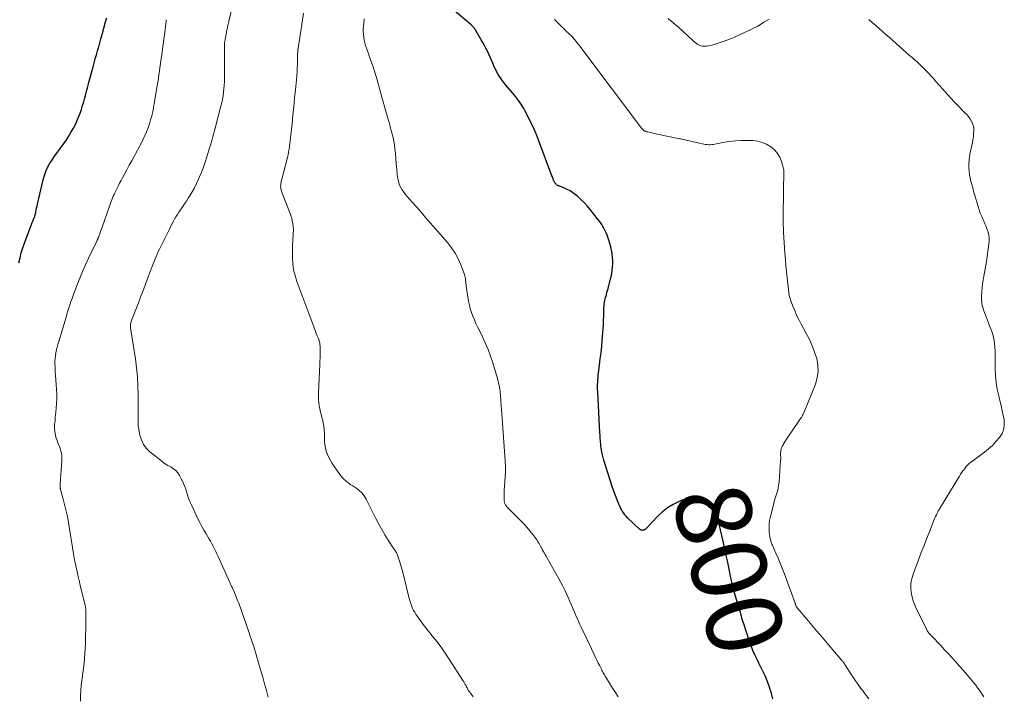
# Model space of a CAD drawing. Units: feet. Extents: x 1905000 to 1910000, y 544999 to 550000.
# Drawn here: x 1905586 to 1905847, y 545327 to 545507 of the extents above; entities that cross this region are included whole.
import ezdxf
from ezdxf.enums import TextEntityAlignment as Align

# ---------------------------------------------------------------- set-up
doc = ezdxf.new("R2010")
doc.units = ezdxf.units.FT
doc.header["$LTSCALE"] = 100
doc.header["$MEASUREMENT"] = 0
for name, color, linetype, lineweight in [('CONTOUR INDEX', 32, 'Continuous', 25), ('CONTOUR INDEX LABEL', 7, 'Continuous', 15), ('CONTOUR INTERMEDIATE', 40, 'Continuous', 15)]:
    doc.layers.add(name, color=color, linetype=linetype, lineweight=lineweight)
doc.styles.add('slant', font='romans.shx', dxfattribs={"oblique": 14.999978})

msp = doc.modelspace()

# ---------------------------------------------------------------- linework, layer by layer
at = {"layer": 'CONTOUR INDEX', "flags": 128}
for points, elevation in [([(1905785.84, 545326.31), (1905785.55, 545327.32), (1905785.25, 545328.34), (1905785.21, 545328.47), (1905784.91, 545329.41), (1905784.58, 545330.35), (1905784.22, 545331.27), (1905783.82, 545332.18), (1905783.41, 545333.08), (1905782.98, 545333.98), (1905782.55, 545334.87), (1905782.1, 545335.76), (1905781.72, 545336.53), (1905781.1, 545337.81), (1905780.53, 545339.11), (1905780.01, 545340.44), (1905779.54, 545341.78), (1905778.08, 545346.17), (1905777.92, 545346.68), (1905777.76, 545347.2), (1905777.61, 545347.71), (1905777.47, 545348.23), (1905777.34, 545348.75), (1905777.2, 545349.27), (1905777.05, 545349.79), (1905776.9, 545350.3), (1905775.66, 545354.42), (1905775.58, 545354.7), (1905775.5, 545354.98), (1905775.42, 545355.26), (1905775.34, 545355.54), (1905775.26, 545355.82), (1905775.19, 545356.1), (1905775.12, 545356.39), (1905775.06, 545356.67), (1905775.01, 545356.89), (1905774.92, 545357.28), (1905774.84, 545357.68), (1905774.75, 545358.07), (1905774.67, 545358.47), (1905774.1, 545361.18), (1905773.73, 545362.93), (1905773.36, 545364.68), (1905772.97, 545366.42), (1905772.58, 545368.17), (1905771.22, 545374.18), (1905771.19, 545374.31), (1905771.16, 545374.43), (1905771.14, 545374.56), (1905771.11, 545374.68), (1905771.08, 545374.78), (1905771.07, 545374.86), (1905771.04, 545374.93), (1905771.02, 545375), (1905770.99, 545375.07), (1905770.95, 545375.14), (1905770.91, 545375.2), (1905770.87, 545375.26), (1905770.82, 545375.32), (1905769.94, 545376.26), (1905769.44, 545376.76), (1905768.9, 545377.22), (1905768.33, 545377.64), (1905767.73, 545378.03), (1905766.62, 545378.68), (1905765.43, 545379.16), (1905764.23, 545379.42), (1905763, 545379.34), (1905761.75, 545379.03), (1905760.97, 545378.71), (1905759.38, 545377.95), (1905757.88, 545377.06), (1905756.51, 545375.99), (1905755.23, 545374.79), (1905752.15, 545371.52), (1905751.96, 545371.36), (1905751.76, 545371.22), (1905751.54, 545371.13), (1905751.3, 545371.07), (1905751.07, 545371.07), (1905750.84, 545371.11), (1905750.63, 545371.21), (1905750.44, 545371.35), (1905747.26, 545374.41), (1905746.88, 545374.8), (1905746.53, 545375.2), (1905746.22, 545375.63), (1905745.92, 545376.08), (1905745.65, 545376.55), (1905745.4, 545377.02), (1905745.16, 545377.5), (1905744.95, 545378), (1905744.57, 545378.88), (1905744.19, 545379.83), (1905743.83, 545380.78), (1905743.49, 545381.74), (1905743.17, 545382.71), (1905740.94, 545389.71), (1905740.74, 545390.41), (1905740.56, 545391.11), (1905740.41, 545391.82), (1905740.29, 545392.54), (1905740.23, 545393), (1905740.16, 545393.49), (1905740.1, 545393.98), (1905740.06, 545394.47), (1905740.02, 545394.96), (1905739.98, 545395.45), (1905739.95, 545395.94), (1905739.92, 545396.44), (1905739.9, 545396.93), (1905739.31, 545407.88), (1905739.29, 545408.51), (1905739.28, 545409.14), (1905739.28, 545409.77), (1905739.3, 545410.4), (1905739.34, 545411.03), (1905739.39, 545411.65), (1905739.45, 545412.28), (1905739.52, 545412.91), (1905739.79, 545414.95), (1905740, 545416.6), (1905740.19, 545418.24), (1905740.36, 545419.9), (1905740.51, 545421.55), (1905740.68, 545423.51), (1905740.77, 545424.62), (1905740.83, 545425.72), (1905740.88, 545426.82), (1905740.9, 545427.93), (1905740.92, 545429.18), (1905740.93, 545429.66), (1905740.95, 545430.14), (1905740.99, 545430.61), (1905741.03, 545431.09), (1905741.1, 545431.56), (1905741.18, 545432.03), (1905741.28, 545432.49), (1905741.4, 545432.95), (1905741.45, 545433.11), (1905741.6, 545433.65), (1905741.75, 545434.19), (1905741.89, 545434.73), (1905742.04, 545435.27), (1905742.64, 545437.55), (1905742.84, 545438.4), (1905743.02, 545439.26), (1905743.15, 545440.12), (1905743.26, 545441), (1905743.31, 545441.87), (1905743.32, 545442.74), (1905743.27, 545443.61), (1905743.18, 545444.48), (1905743.17, 545444.58), (1905743.01, 545445.49), (1905742.81, 545446.4), (1905742.55, 545447.28), (1905742.26, 545448.16), (1905741.78, 545449.46), (1905741.55, 545450.05), (1905741.29, 545450.62), (1905741.01, 545451.18), (1905740.71, 545451.73), (1905740.38, 545452.27), (1905740.04, 545452.8), (1905739.67, 545453.31), (1905739.29, 545453.81), (1905737.33, 545456.29), (1905736.54, 545457.23), (1905735.71, 545458.12), (1905734.84, 545458.97), (1905733.92, 545459.78), (1905733.32, 545460.28), (1905732.65, 545460.78), (1905731.96, 545461.23), (1905731.23, 545461.62), (1905730.48, 545461.95), (1905729.22, 545462.44), (1905729.07, 545462.5), (1905728.93, 545462.56), (1905728.78, 545462.63), (1905728.63, 545462.7), (1905728.49, 545462.78), (1905728.37, 545462.87), (1905728.25, 545462.98), (1905728.15, 545463.1), (1905728.08, 545463.18), (1905727.96, 545463.36), (1905727.85, 545463.54), (1905727.76, 545463.72), (1905727.67, 545463.92), (1905727.61, 545464.09), (1905727.5, 545464.37), (1905727.39, 545464.65), (1905727.28, 545464.94), (1905727.17, 545465.22), (1905723.48, 545474.99), (1905722.93, 545476.38), (1905722.34, 545477.77), (1905721.72, 545479.13), (1905721.06, 545480.48), (1905720.48, 545481.64), (1905720.08, 545482.39), (1905719.66, 545483.14), (1905719.21, 545483.86), (1905718.74, 545484.58), (1905718.24, 545485.27), (1905717.74, 545485.96), (1905717.21, 545486.63), (1905716.66, 545487.29), (1905714.93, 545489.35), (1905714.49, 545489.89), (1905714.07, 545490.44), (1905713.66, 545491), (1905713.26, 545491.57), (1905712.89, 545492.15), (1905712.54, 545492.75), (1905712.22, 545493.37), (1905711.93, 545494), (1905711.43, 545495.17), (1905711.09, 545495.96), (1905710.73, 545496.75), (1905710.38, 545497.54), (1905710.01, 545498.32), (1905709.63, 545499.1), (1905709.24, 545499.87), (1905708.83, 545500.63), (1905708.4, 545501.38), (1905706.97, 545503.81), (1905706.84, 545504.02), (1905706.71, 545504.22), (1905706.57, 545504.42), (1905706.42, 545504.61), (1905706.26, 545504.79), (1905706.1, 545504.97), (1905705.92, 545505.14), (1905705.74, 545505.3), (1905698.99, 545510.97)], 800), ([(1905585.64, 545442.14), (1905585.93, 545443.46), (1905586.26, 545444.77), (1905586.66, 545446.06), (1905587.1, 545447.34), (1905589.06, 545452.57), (1905589.14, 545452.79), (1905589.23, 545453.01), (1905589.33, 545453.22), (1905589.43, 545453.43), (1905589.45, 545453.48), (1905589.54, 545453.66), (1905589.62, 545453.85), (1905589.7, 545454.04), (1905589.78, 545454.24), (1905589.84, 545454.43), (1905589.9, 545454.63), (1905589.95, 545454.83), (1905590, 545455.03), (1905590.12, 545455.64), (1905590.23, 545456.15), (1905590.33, 545456.66), (1905590.45, 545457.17), (1905590.56, 545457.67), (1905592.18, 545464.5), (1905592.49, 545465.56), (1905592.86, 545466.6), (1905593.33, 545467.6), (1905593.87, 545468.57), (1905593.94, 545468.69), (1905594.51, 545469.57), (1905595.09, 545470.43), (1905595.7, 545471.28), (1905596.33, 545472.11), (1905596.96, 545472.94), (1905597.58, 545473.78), (1905598.16, 545474.65), (1905598.72, 545475.53), (1905599.46, 545476.72), (1905600.1, 545477.86), (1905600.71, 545479.01), (1905601.23, 545480.2), (1905601.72, 545481.42), (1905601.89, 545481.89), (1905602.23, 545482.89), (1905602.55, 545483.89), (1905602.84, 545484.91), (1905603.11, 545485.93), (1905603.37, 545486.95), (1905603.63, 545487.97), (1905603.9, 545488.99), (1905604.18, 545490.01), (1905605.33, 545494.21), (1905605.62, 545495.28), (1905605.92, 545496.34), (1905606.21, 545497.41), (1905606.51, 545498.47), (1905606.81, 545499.53), (1905607.11, 545500.6), (1905607.41, 545501.66), (1905607.7, 545502.73), (1905608.66, 545506.13), (1905608.96, 545507.23)], 780)]:
    msp.add_lwpolyline(points, dxfattribs=dict(at, elevation=elevation))
at = {"layer": 'CONTOUR INTERMEDIATE', "flags": 128}
for points, elevation in [([(1905651.82, 545326.73), (1905651.34, 545328.49), (1905650.85, 545330.25), (1905650.36, 545332.01), (1905649.86, 545333.76), (1905649.08, 545336.46), (1905648.81, 545337.38), (1905648.54, 545338.3), (1905648.25, 545339.23), (1905647.97, 545340.15), (1905647.67, 545341.06), (1905647.37, 545341.98), (1905647.06, 545342.89), (1905646.74, 545343.8), (1905643.98, 545351.67), (1905643.71, 545352.39), (1905643.44, 545353.11), (1905643.15, 545353.82), (1905642.84, 545354.52), (1905642.41, 545355.49), (1905642.31, 545355.7), (1905642.21, 545355.92), (1905642.12, 545356.13), (1905642.02, 545356.34), (1905641.92, 545356.55), (1905641.82, 545356.77), (1905641.72, 545356.98), (1905641.63, 545357.19), (1905638.53, 545364.07), (1905638.21, 545364.77), (1905637.88, 545365.46), (1905637.54, 545366.15), (1905637.19, 545366.83), (1905636.83, 545367.51), (1905636.46, 545368.19), (1905636.08, 545368.85), (1905635.69, 545369.52), (1905635.32, 545370.14), (1905634.75, 545371.12), (1905634.2, 545372.11), (1905633.68, 545373.11), (1905633.18, 545374.13), (1905631.42, 545377.83), (1905631.05, 545378.68), (1905630.7, 545379.55), (1905630.41, 545380.43), (1905630.14, 545381.33), (1905629.87, 545382.22), (1905629.55, 545383.09), (1905629.17, 545383.94), (1905628.75, 545384.77), (1905628.29, 545385.6), (1905627.82, 545386.29), (1905627.28, 545386.91), (1905626.65, 545387.43), (1905625.95, 545387.88), (1905625.21, 545388.3), (1905624.49, 545388.74), (1905623.79, 545389.23), (1905623.11, 545389.74), (1905620.39, 545391.94), (1905619.46, 545392.87), (1905618.69, 545393.89), (1905618.15, 545395.05), (1905617.77, 545396.3), (1905617.37, 545398.34), (1905617.33, 545398.65), (1905617.29, 545398.96), (1905617.29, 545399.27), (1905617.29, 545399.58), (1905617.31, 545399.89), (1905617.32, 545400.21), (1905617.32, 545400.52), (1905617.31, 545400.83), (1905617.31, 545401.14), (1905617.29, 545401.61), (1905617.28, 545402.08), (1905617.28, 545402.54), (1905617.28, 545403.01), (1905617.29, 545406.95), (1905617.24, 545409.39), (1905617.11, 545411.82), (1905616.87, 545414.24), (1905616.55, 545416.65), (1905615.29, 545424.82), (1905615.26, 545425.07), (1905615.25, 545425.31), (1905615.26, 545425.56), (1905615.29, 545425.81), (1905615.33, 545426.05), (1905615.39, 545426.29), (1905615.46, 545426.53), (1905615.54, 545426.76), (1905617.38, 545431.51), (1905618.04, 545433.22), (1905618.69, 545434.94), (1905619.34, 545436.67), (1905619.99, 545438.39), (1905620.78, 545440.52), (1905621.03, 545441.18), (1905621.28, 545441.84), (1905621.54, 545442.49), (1905621.8, 545443.14), (1905622.07, 545443.79), (1905622.35, 545444.44), (1905622.64, 545445.08), (1905622.94, 545445.71), (1905625.58, 545451.07), (1905625.91, 545451.73), (1905626.25, 545452.38), (1905626.6, 545453.03), (1905626.96, 545453.67), (1905627.33, 545454.3), (1905627.71, 545454.93), (1905628.11, 545455.55), (1905628.52, 545456.16), (1905628.66, 545456.37), (1905629.14, 545457.09), (1905629.62, 545457.81), (1905630.1, 545458.53), (1905630.57, 545459.26), (1905630.99, 545459.92), (1905631.65, 545460.99), (1905632.26, 545462.08), (1905632.82, 545463.2), (1905633.34, 545464.34), (1905633.52, 545464.74), (1905634.07, 545466.11), (1905634.6, 545467.49), (1905635.08, 545468.88), (1905635.53, 545470.29), (1905636.26, 545472.68), (1905636.46, 545473.33), (1905636.65, 545473.98), (1905636.84, 545474.63), (1905637.03, 545475.28), (1905637.21, 545475.93), (1905637.39, 545476.58), (1905637.57, 545477.24), (1905637.75, 545477.89), (1905639.28, 545483.73), (1905639.5, 545484.64), (1905639.7, 545485.56), (1905639.85, 545486.48), (1905639.99, 545487.41), (1905640.08, 545488.34), (1905640.15, 545489.27), (1905640.19, 545490.21), (1905640.21, 545491.14), (1905640.18, 545499.15), (1905640.18, 545499.29), (1905640.18, 545499.44), (1905640.18, 545499.59), (1905640.18, 545499.73), (1905640.18, 545499.88), (1905640.19, 545500.02), (1905640.19, 545500.17), (1905640.21, 545500.31), (1905640.22, 545500.45), (1905640.24, 545500.59), (1905640.26, 545500.73), (1905640.29, 545500.87), (1905640.85, 545503.88), (1905640.91, 545504.2), (1905640.98, 545504.52), (1905641.04, 545504.84), (1905641.11, 545505.16), (1905641.18, 545505.47), (1905641.25, 545505.79), (1905641.33, 545506.11), (1905641.4, 545506.42), (1905643.28, 545514.07)], 788), ([(1905601.97, 545325.63), (1905601.96, 545327.06), (1905602.05, 545328.48), (1905602.19, 545329.89), (1905602.27, 545330.51), (1905602.44, 545331.81), (1905602.61, 545333.11), (1905602.78, 545334.41), (1905602.93, 545335.72), (1905603.07, 545337.02), (1905603.18, 545338.33), (1905603.25, 545339.64), (1905603.29, 545340.95), (1905603.37, 545346.81), (1905603.38, 545347.19), (1905603.38, 545347.57), (1905603.39, 545347.96), (1905603.4, 545348.34), (1905603.4, 545348.44), (1905603.4, 545348.77), (1905603.4, 545349.11), (1905603.4, 545349.44), (1905603.38, 545349.78), (1905603.36, 545350.11), (1905603.32, 545350.45), (1905603.27, 545350.77), (1905603.2, 545351.1), (1905602.25, 545355.08), (1905601.93, 545356.42), (1905601.62, 545357.76), (1905601.31, 545359.1), (1905601, 545360.44), (1905600.48, 545362.74), (1905600.44, 545362.94), (1905600.4, 545363.13), (1905600.36, 545363.32), (1905600.33, 545363.52), (1905600.3, 545363.71), (1905600.27, 545363.9), (1905600.24, 545364.1), (1905600.2, 545364.29), (1905598.67, 545373.64), (1905598.41, 545375.07), (1905598.12, 545376.49), (1905597.78, 545377.89), (1905597.42, 545379.3), (1905596.69, 545381.89), (1905596.67, 545381.99), (1905596.64, 545382.09), (1905596.62, 545382.2), (1905596.6, 545382.3), (1905596.59, 545382.4), (1905596.58, 545382.51), (1905596.58, 545382.61), (1905596.58, 545382.72), (1905596.59, 545382.79), (1905596.59, 545382.93), (1905596.6, 545383.07), (1905596.61, 545383.21), (1905596.62, 545383.35), (1905597.04, 545389.53), (1905597.05, 545390.01), (1905597.05, 545390.49), (1905597, 545390.97), (1905596.94, 545391.45), (1905596.84, 545391.92), (1905596.72, 545392.39), (1905596.57, 545392.84), (1905596.4, 545393.3), (1905596, 545394.27), (1905595.77, 545394.89), (1905595.56, 545395.51), (1905595.38, 545396.14), (1905595.23, 545396.78), (1905595.13, 545397.42), (1905595.07, 545398.07), (1905595.07, 545398.72), (1905595.12, 545399.37), (1905595.14, 545399.53), (1905595.22, 545400.26), (1905595.3, 545400.99), (1905595.38, 545401.72), (1905595.46, 545402.46), (1905595.56, 545403.48), (1905595.65, 545404.73), (1905595.7, 545405.98), (1905595.69, 545407.23), (1905595.63, 545408.47), (1905595.35, 545412.26), (1905595.3, 545413), (1905595.26, 545413.74), (1905595.23, 545414.48), (1905595.2, 545415.23), (1905595.21, 545415.97), (1905595.25, 545416.7), (1905595.34, 545417.44), (1905595.46, 545418.17), (1905595.47, 545418.22), (1905595.64, 545418.97), (1905595.81, 545419.72), (1905596.01, 545420.46), (1905596.22, 545421.2), (1905598.15, 545427.67), (1905598.4, 545428.5), (1905598.65, 545429.33), (1905598.91, 545430.16), (1905599.18, 545430.99), (1905599.45, 545431.81), (1905599.74, 545432.64), (1905600.03, 545433.45), (1905600.34, 545434.27), (1905601.1, 545436.24), (1905601.82, 545438.03), (1905602.56, 545439.81), (1905603.34, 545441.57), (1905604.14, 545443.33), (1905606.3, 545447.87), (1905606.35, 545447.98), (1905606.39, 545448.08), (1905606.44, 545448.19), (1905606.49, 545448.3), (1905606.5, 545448.32), (1905606.55, 545448.41), (1905606.59, 545448.51), (1905606.63, 545448.6), (1905606.67, 545448.7), (1905606.7, 545448.8), (1905606.74, 545448.89), (1905606.78, 545448.99), (1905606.81, 545449.09), (1905607.08, 545449.8), (1905607.25, 545450.26), (1905607.42, 545450.71), (1905607.58, 545451.17), (1905607.74, 545451.63), (1905609.78, 545457.47), (1905609.95, 545457.95), (1905610.12, 545458.42), (1905610.31, 545458.89), (1905610.5, 545459.36), (1905610.7, 545459.83), (1905610.9, 545460.29), (1905611.12, 545460.75), (1905611.34, 545461.2), (1905611.62, 545461.78), (1905612, 545462.51), (1905612.37, 545463.25), (1905612.76, 545463.98), (1905613.14, 545464.71), (1905613.64, 545465.64), (1905614.28, 545466.83), (1905614.93, 545468.02), (1905615.58, 545469.21), (1905616.23, 545470.4), (1905616.51, 545470.89), (1905617.13, 545472.04), (1905617.74, 545473.2), (1905618.32, 545474.38), (1905618.89, 545475.56), (1905619.05, 545475.91), (1905619.5, 545476.94), (1905619.91, 545477.98), (1905620.27, 545479.03), (1905620.6, 545480.1), (1905620.89, 545481.18), (1905621.15, 545482.27), (1905621.37, 545483.37), (1905621.57, 545484.47), (1905622.36, 545489.17), (1905622.51, 545490.13), (1905622.67, 545491.09), (1905622.81, 545492.06), (1905622.95, 545493.02), (1905623.08, 545493.99), (1905623.21, 545494.95), (1905623.35, 545495.92), (1905623.48, 545496.88), (1905624.36, 545503.41), (1905624.46, 545504.13), (1905624.55, 545504.85), (1905624.63, 545505.57), (1905624.71, 545506.29), (1905624.75, 545506.71)], 784), ([(1905706.26, 545326.85), (1905706.05, 545327.12), (1905705.83, 545327.4), (1905705.62, 545327.67), (1905705.46, 545327.86), (1905705.33, 545328.05), (1905705.2, 545328.23), (1905705.07, 545328.42), (1905704.95, 545328.62), (1905704.84, 545328.81), (1905704.73, 545329.01), (1905704.62, 545329.21), (1905704.51, 545329.41), (1905704.34, 545329.74), (1905704.15, 545330.1), (1905703.95, 545330.45), (1905703.73, 545330.81), (1905703.52, 545331.15), (1905699.88, 545336.83), (1905698.82, 545338.43), (1905697.72, 545340), (1905696.57, 545341.53), (1905695.38, 545343.03), (1905694.39, 545344.24), (1905693.69, 545345.13), (1905692.99, 545346.03), (1905692.32, 545346.94), (1905691.66, 545347.86), (1905691.01, 545348.79), (1905690.71, 545349.27), (1905690.42, 545349.75), (1905690.17, 545350.26), (1905689.95, 545350.78), (1905689.75, 545351.31), (1905689.57, 545351.85), (1905689.41, 545352.39), (1905689.26, 545352.94), (1905687.44, 545360.25), (1905687.23, 545361.04), (1905687.01, 545361.83), (1905686.77, 545362.61), (1905686.52, 545363.39), (1905686.14, 545364.49), (1905686.06, 545364.71), (1905685.96, 545364.93), (1905685.85, 545365.14), (1905685.73, 545365.34), (1905685.6, 545365.54), (1905685.47, 545365.74), (1905685.34, 545365.93), (1905685.21, 545366.13), (1905683.67, 545368.48), (1905682.79, 545369.87), (1905681.95, 545371.27), (1905681.16, 545372.7), (1905680.4, 545374.16), (1905677.82, 545379.29), (1905677.28, 545380.18), (1905676.66, 545381), (1905675.91, 545381.7), (1905675.09, 545382.34), (1905674.27, 545382.86), (1905673.8, 545383.18), (1905673.33, 545383.51), (1905672.87, 545383.85), (1905672.42, 545384.2), (1905671.99, 545384.57), (1905671.58, 545384.97), (1905671.22, 545385.4), (1905670.87, 545385.86), (1905668.82, 545388.84), (1905668.34, 545389.61), (1905667.9, 545390.4), (1905667.55, 545391.24), (1905667.25, 545392.1), (1905667.02, 545392.98), (1905666.85, 545393.87), (1905666.76, 545394.77), (1905666.73, 545395.68), (1905666.74, 545396.79), (1905666.7, 545397.75), (1905666.61, 545398.7), (1905666.45, 545399.64), (1905666.23, 545400.58), (1905666.18, 545400.75), (1905665.95, 545401.6), (1905665.74, 545402.44), (1905665.56, 545403.3), (1905665.39, 545404.15), (1905665.26, 545405.01), (1905665.17, 545405.88), (1905665.15, 545406.75), (1905665.16, 545407.62), (1905665.53, 545415.09), (1905665.57, 545416), (1905665.59, 545416.91), (1905665.6, 545417.82), (1905665.6, 545418.73), (1905665.58, 545420.06), (1905665.57, 545420.31), (1905665.54, 545420.55), (1905665.5, 545420.79), (1905665.45, 545421.03), (1905665.38, 545421.27), (1905665.31, 545421.51), (1905665.23, 545421.74), (1905665.14, 545421.97), (1905664.84, 545422.72), (1905664.6, 545423.32), (1905664.36, 545423.93), (1905664.13, 545424.54), (1905663.9, 545425.14), (1905659.42, 545437.18), (1905658.94, 545438.71), (1905658.57, 545440.27), (1905658.37, 545441.85), (1905658.27, 545443.46), (1905658.27, 545443.81), (1905658.28, 545445.25), (1905658.31, 545446.7), (1905658.38, 545448.15), (1905658.48, 545449.59), (1905658.5, 545451.02), (1905658.39, 545452.43), (1905658.09, 545453.81), (1905657.67, 545455.18), (1905655.55, 545460.65), (1905655.45, 545460.93), (1905655.36, 545461.2), (1905655.28, 545461.48), (1905655.21, 545461.77), (1905655.17, 545461.92), (1905655.14, 545462.13), (1905655.12, 545462.34), (1905655.12, 545462.55), (1905655.14, 545462.76), (1905655.16, 545462.88), (1905655.2, 545463.16), (1905655.24, 545463.43), (1905655.3, 545463.7), (1905655.36, 545463.97), (1905656.91, 545470.11), (1905657.08, 545470.84), (1905657.23, 545471.58), (1905657.37, 545472.32), (1905657.48, 545473.06), (1905657.58, 545473.81), (1905657.67, 545474.55), (1905657.76, 545475.3), (1905657.84, 545476.05), (1905658.14, 545479.07), (1905658.37, 545481.32), (1905658.6, 545483.58), (1905658.83, 545485.84), (1905659.06, 545488.09), (1905659.32, 545490.75), (1905659.41, 545491.78), (1905659.49, 545492.8), (1905659.54, 545493.83), (1905659.58, 545494.86), (1905659.62, 545496.2), (1905659.63, 545496.56), (1905659.63, 545496.92), (1905659.64, 545497.28), (1905659.64, 545497.63), (1905659.65, 545498.09), (1905659.65, 545498.22), (1905659.66, 545498.35), (1905659.67, 545498.48), (1905659.68, 545498.61), (1905659.7, 545498.73), (1905659.72, 545498.86), (1905659.74, 545498.99), (1905659.76, 545499.12), (1905660.5, 545503.67), (1905660.86, 545506.07), (1905661.17, 545508.48)], 792), ([(1905744.77, 545326.86), (1905744.02, 545328), (1905743.27, 545329.15), (1905741.62, 545331.75), (1905741.44, 545332.04), (1905741.26, 545332.33), (1905741.09, 545332.63), (1905740.92, 545332.93), (1905740.76, 545333.23), (1905740.59, 545333.53), (1905740.44, 545333.84), (1905740.28, 545334.14), (1905739.83, 545335.03), (1905739.46, 545335.79), (1905739.09, 545336.54), (1905738.72, 545337.3), (1905738.36, 545338.06), (1905735.51, 545344.05), (1905735.2, 545344.7), (1905734.89, 545345.36), (1905734.59, 545346.01), (1905734.29, 545346.67), (1905733.99, 545347.33), (1905733.7, 545347.99), (1905733.42, 545348.65), (1905733.14, 545349.32), (1905732.81, 545350.11), (1905732.38, 545351.13), (1905731.94, 545352.16), (1905731.49, 545353.17), (1905731.04, 545354.19), (1905730.56, 545355.19), (1905730.07, 545356.19), (1905729.55, 545357.17), (1905729.02, 545358.14), (1905725.8, 545363.85), (1905725.59, 545364.22), (1905725.38, 545364.59), (1905725.17, 545364.95), (1905724.95, 545365.32), (1905724.67, 545365.8), (1905724.6, 545365.93), (1905724.53, 545366.05), (1905724.47, 545366.18), (1905724.4, 545366.3), (1905724.34, 545366.43), (1905724.27, 545366.56), (1905724.21, 545366.68), (1905724.14, 545366.81), (1905723.92, 545367.23), (1905723.73, 545367.56), (1905723.53, 545367.89), (1905723.32, 545368.21), (1905723.11, 545368.52), (1905722.05, 545369.94), (1905721.28, 545370.94), (1905720.47, 545371.91), (1905719.62, 545372.84), (1905718.74, 545373.75), (1905716.05, 545376.39), (1905715.78, 545376.66), (1905715.53, 545376.94), (1905715.28, 545377.23), (1905715.03, 545377.52), (1905714.83, 545377.83), (1905714.67, 545378.16), (1905714.56, 545378.51), (1905714.5, 545378.87), (1905714.48, 545379.3), (1905714.45, 545379.89), (1905714.43, 545380.48), (1905714.44, 545381.07), (1905714.47, 545381.66), (1905714.79, 545386.51), (1905714.81, 545386.95), (1905714.82, 545387.39), (1905714.81, 545387.82), (1905714.79, 545388.26), (1905714.75, 545388.97), (1905714.75, 545389.05), (1905714.74, 545389.13), (1905714.73, 545389.21), (1905714.73, 545389.29), (1905714.72, 545389.37), (1905714.71, 545389.45), (1905714.7, 545389.53), (1905714.7, 545389.61), (1905713.84, 545401.9), (1905713.75, 545403.1), (1905713.67, 545404.3), (1905713.59, 545405.5), (1905713.51, 545406.7), (1905713.4, 545407.89), (1905713.23, 545409.07), (1905712.98, 545410.24), (1905712.68, 545411.4), (1905711.46, 545415.52), (1905710.87, 545417.33), (1905710.21, 545419.11), (1905709.47, 545420.86), (1905708.66, 545422.59), (1905707.88, 545424.14), (1905707.42, 545425.07), (1905706.98, 545426.02), (1905706.56, 545426.97), (1905706.15, 545427.93), (1905705.78, 545428.9), (1905705.47, 545429.89), (1905705.23, 545430.89), (1905705.03, 545431.91), (1905704.41, 545435.9), (1905704.35, 545436.3), (1905704.31, 545436.69), (1905704.27, 545437.09), (1905704.24, 545437.49), (1905704.2, 545437.89), (1905704.14, 545438.28), (1905704.04, 545438.67), (1905703.92, 545439.05), (1905702.96, 545441.57), (1905702.25, 545443.16), (1905701.44, 545444.69), (1905700.48, 545446.12), (1905699.41, 545447.5), (1905693.62, 545454.15), (1905692.4, 545455.56), (1905691.17, 545456.96), (1905689.95, 545458.36), (1905688.72, 545459.76), (1905688.2, 545460.35), (1905687.37, 545461.51), (1905686.71, 545462.74), (1905686.3, 545464.07), (1905686.06, 545465.47), (1905685.96, 545466.93), (1905685.84, 545468.39), (1905685.72, 545469.85), (1905685.58, 545471.31), (1905685.54, 545471.73), (1905685.33, 545473.39), (1905685.06, 545475.03), (1905684.68, 545476.66), (1905684.24, 545478.27), (1905684.1, 545478.74), (1905683.55, 545480.58), (1905683.01, 545482.42), (1905682.48, 545484.27), (1905681.97, 545486.12), (1905680.72, 545490.69), (1905680.38, 545491.86), (1905680.03, 545493.02), (1905679.65, 545494.18), (1905679.26, 545495.33), (1905677.91, 545499.13), (1905677.68, 545499.84), (1905677.48, 545500.55), (1905677.32, 545501.28), (1905677.19, 545502.01), (1905677.1, 545502.75), (1905677.05, 545503.49), (1905677.06, 545504.23), (1905677.1, 545504.97), (1905677.18, 545505.81), (1905677.3, 545506.97)], 796), ([(1905811.28, 545326.32), (1905810.71, 545327.07), (1905810.14, 545327.82), (1905809.58, 545328.58), (1905809.21, 545329.07), (1905808.48, 545330.09), (1905807.76, 545331.11), (1905807.06, 545332.14), (1905806.37, 545333.18), (1905804.91, 545335.44), (1905804.82, 545335.57), (1905804.73, 545335.7), (1905804.64, 545335.84), (1905804.55, 545335.97), (1905804.45, 545336.1), (1905804.36, 545336.22), (1905804.26, 545336.35), (1905804.15, 545336.47), (1905800.22, 545341.07), (1905798.87, 545342.65), (1905797.52, 545344.24), (1905796.18, 545345.83), (1905794.84, 545347.42), (1905792.29, 545350.44), (1905792.22, 545350.52), (1905792.16, 545350.61), (1905792.11, 545350.69), (1905792.05, 545350.77), (1905792, 545350.86), (1905791.96, 545350.95), (1905791.92, 545351.05), (1905791.89, 545351.15), (1905791.84, 545351.3), (1905791.83, 545351.35), (1905791.81, 545351.4), (1905791.8, 545351.44), (1905791.79, 545351.49), (1905791.78, 545351.54), (1905791.76, 545351.59), (1905791.75, 545351.64), (1905791.73, 545351.68), (1905788.79, 545359.66), (1905788.28, 545361), (1905787.75, 545362.34), (1905787.2, 545363.66), (1905786.64, 545364.98), (1905785.68, 545367.14), (1905785.58, 545367.38), (1905785.49, 545367.62), (1905785.4, 545367.86), (1905785.31, 545368.1), (1905785.24, 545368.34), (1905785.17, 545368.59), (1905785.11, 545368.84), (1905785.06, 545369.09), (1905785.03, 545369.21), (1905784.98, 545369.53), (1905784.93, 545369.84), (1905784.9, 545370.16), (1905784.87, 545370.48), (1905784.82, 545371.37), (1905784.81, 545372.13), (1905784.84, 545372.89), (1905784.95, 545373.64), (1905785.09, 545374.38), (1905785.85, 545377.46), (1905786.06, 545378.27), (1905786.28, 545379.07), (1905786.52, 545379.87), (1905786.78, 545380.66), (1905787.02, 545381.46), (1905787.22, 545382.27), (1905787.35, 545383.08), (1905787.44, 545383.91), (1905787.88, 545389.63), (1905787.9, 545389.96), (1905787.9, 545390.29), (1905787.89, 545390.61), (1905787.87, 545390.94), (1905787.86, 545391.26), (1905787.86, 545391.59), (1905787.89, 545391.91), (1905787.93, 545392.24), (1905787.94, 545392.3), (1905788.02, 545392.64), (1905788.12, 545392.98), (1905788.26, 545393.3), (1905788.42, 545393.62), (1905788.55, 545393.85), (1905788.8, 545394.28), (1905789.06, 545394.7), (1905789.33, 545395.11), (1905789.6, 545395.52), (1905792.63, 545399.95), (1905792.81, 545400.23), (1905793, 545400.5), (1905793.19, 545400.78), (1905793.37, 545401.06), (1905793.55, 545401.34), (1905793.71, 545401.63), (1905793.86, 545401.93), (1905793.99, 545402.23), (1905797.09, 545409.84), (1905797.58, 545411.53), (1905797.85, 545413.22), (1905797.76, 545414.94), (1905797.45, 545416.67), (1905796.89, 545418.39), (1905796.26, 545420.08), (1905795.51, 545421.72), (1905794.69, 545423.33), (1905793.29, 545425.86), (1905792.68, 545427.02), (1905792.11, 545428.2), (1905791.6, 545429.41), (1905791.12, 545430.63), (1905790.52, 545432.26), (1905790.38, 545432.68), (1905790.26, 545433.11), (1905790.17, 545433.53), (1905790.09, 545433.97), (1905790.03, 545434.41), (1905789.97, 545434.84), (1905789.92, 545435.28), (1905789.87, 545435.72), (1905789.6, 545438.11), (1905789.43, 545439.74), (1905789.28, 545441.38), (1905789.14, 545443.02), (1905789.02, 545444.66), (1905788.65, 545450.14), (1905788.62, 545450.57), (1905788.6, 545451.01), (1905788.59, 545451.45), (1905788.58, 545451.88), (1905788.58, 545452.32), (1905788.58, 545452.76), (1905788.58, 545453.19), (1905788.58, 545453.63), (1905788.65, 545461.64), (1905788.65, 545462.25), (1905788.66, 545462.85), (1905788.67, 545463.46), (1905788.68, 545464.07), (1905788.69, 545464.56), (1905788.69, 545464.92), (1905788.7, 545465.28), (1905788.72, 545465.63), (1905788.74, 545465.99), (1905788.74, 545466.35), (1905788.71, 545466.7), (1905788.66, 545467.05), (1905788.58, 545467.4), (1905788.1, 545469.07), (1905787.65, 545470.18), (1905787.08, 545471.19), (1905786.31, 545472.06), (1905785.41, 545472.85), (1905785.26, 545472.95), (1905784.14, 545473.6), (1905782.97, 545474.11), (1905781.73, 545474.41), (1905780.45, 545474.57), (1905778.88, 545474.63), (1905777.39, 545474.63), (1905775.9, 545474.56), (1905774.42, 545474.38), (1905772.94, 545474.13), (1905770.85, 545473.7), (1905770.42, 545473.62), (1905770, 545473.56), (1905769.58, 545473.52), (1905769.15, 545473.5), (1905768.72, 545473.5), (1905768.3, 545473.53), (1905767.87, 545473.58), (1905767.45, 545473.66), (1905765.95, 545473.98), (1905764.78, 545474.24), (1905763.6, 545474.49), (1905762.43, 545474.75), (1905761.26, 545475.01), (1905761.05, 545475.06), (1905759.78, 545475.34), (1905758.5, 545475.62), (1905757.22, 545475.89), (1905755.94, 545476.16), (1905752.56, 545476.87), (1905752.41, 545476.91), (1905752.26, 545476.95), (1905752.11, 545477), (1905751.96, 545477.05), (1905751.81, 545477.12), (1905751.67, 545477.19), (1905751.55, 545477.28), (1905751.42, 545477.38), (1905751.29, 545477.51), (1905751.18, 545477.63), (1905751.07, 545477.75), (1905750.97, 545477.88), (1905734.86, 545499.31), (1905734.47, 545499.82), (1905734.07, 545500.33), (1905733.67, 545500.83), (1905733.25, 545501.33), (1905733.18, 545501.42), (1905732.79, 545501.86), (1905732.4, 545502.29), (1905731.99, 545502.71), (1905731.57, 545503.12), (1905731.14, 545503.52), (1905730.71, 545503.92), (1905730.29, 545504.33), (1905729.87, 545504.73), (1905728.42, 545506.13), (1905728.1, 545506.46), (1905727.8, 545506.8)], 804), ([(1905784.82, 545506.88), (1905783.44, 545506.01), (1905782.54, 545505.46), (1905781.62, 545504.93), (1905780.69, 545504.44), (1905779.74, 545503.97), (1905776.99, 545502.66), (1905775.65, 545502.06), (1905774.3, 545501.49), (1905772.92, 545500.99), (1905771.52, 545500.52), (1905769.7, 545499.94), (1905769.2, 545499.81), (1905768.7, 545499.72), (1905768.19, 545499.67), (1905767.67, 545499.66), (1905767.49, 545499.66), (1905767.07, 545499.71), (1905766.67, 545499.79), (1905766.28, 545499.94), (1905765.91, 545500.13), (1905765.55, 545500.36), (1905765.2, 545500.61), (1905764.87, 545500.88), (1905764.55, 545501.16), (1905760.72, 545504.7), (1905759.37, 545505.88), (1905757.98, 545507)], 808), ([(1905841.83, 545326.8), (1905841.11, 545327.9), (1905840.64, 545328.57), (1905840.17, 545329.24), (1905839.67, 545329.89), (1905839.15, 545330.53), (1905838.24, 545331.63), (1905837.29, 545332.76), (1905836.34, 545333.88), (1905835.38, 545334.99), (1905834.4, 545336.1), (1905833.42, 545337.19), (1905832.42, 545338.28), (1905831.42, 545339.35), (1905830.4, 545340.42), (1905827.91, 545342.99), (1905827.73, 545343.18), (1905827.56, 545343.37), (1905827.39, 545343.56), (1905827.23, 545343.76), (1905827.07, 545343.96), (1905826.93, 545344.17), (1905826.8, 545344.39), (1905826.68, 545344.62), (1905823.8, 545350.54), (1905823.41, 545351.43), (1905823.07, 545352.34), (1905822.81, 545353.27), (1905822.61, 545354.22), (1905822.5, 545354.81), (1905822.42, 545355.48), (1905822.4, 545356.15), (1905822.44, 545356.82), (1905822.54, 545357.48), (1905822.69, 545358.15), (1905822.86, 545358.8), (1905823.07, 545359.45), (1905823.29, 545360.09), (1905824.47, 545363.19), (1905825.21, 545365.13), (1905825.95, 545367.06), (1905826.7, 545368.99), (1905827.46, 545370.92), (1905828.65, 545373.92), (1905828.83, 545374.34), (1905829.02, 545374.76), (1905829.22, 545375.18), (1905829.43, 545375.59), (1905829.62, 545375.96), (1905829.74, 545376.19), (1905829.86, 545376.41), (1905829.99, 545376.62), (1905830.11, 545376.84), (1905830.24, 545377.06), (1905830.37, 545377.27), (1905830.5, 545377.49), (1905830.63, 545377.7), (1905830.92, 545378.17), (1905831.19, 545378.62), (1905831.47, 545379.07), (1905831.74, 545379.52), (1905832.02, 545379.97), (1905835.33, 545385.4), (1905835.67, 545385.93), (1905836.01, 545386.46), (1905836.38, 545386.98), (1905836.75, 545387.49), (1905837.15, 545387.97), (1905837.58, 545388.44), (1905838.04, 545388.86), (1905838.53, 545389.26), (1905841.98, 545391.83), (1905843.06, 545392.7), (1905844.09, 545393.62), (1905845.05, 545394.62), (1905845.96, 545395.67), (1905845.99, 545395.7), (1905846.66, 545396.82), (1905847.12, 545397.99), (1905847.26, 545399.24), (1905847.18, 545400.54), (1905846.91, 545401.88), (1905846.63, 545403.23), (1905846.32, 545404.56), (1905846, 545405.9), (1905845.78, 545406.78), (1905845.4, 545408.57), (1905845.11, 545410.36), (1905844.95, 545412.17), (1905844.87, 545413.99), (1905844.85, 545415.91), (1905844.84, 545416.84), (1905844.82, 545417.77), (1905844.79, 545418.7), (1905844.76, 545419.62), (1905844.75, 545419.83), (1905844.69, 545420.65), (1905844.58, 545421.46), (1905844.4, 545422.26), (1905844.18, 545423.05), (1905843.92, 545423.84), (1905843.65, 545424.62), (1905843.37, 545425.39), (1905843.08, 545426.17), (1905841.84, 545429.39), (1905841.68, 545429.85), (1905841.54, 545430.31), (1905841.42, 545430.78), (1905841.33, 545431.26), (1905841.26, 545431.74), (1905841.22, 545432.23), (1905841.2, 545432.71), (1905841.21, 545433.2), (1905841.27, 545434.53), (1905841.35, 545435.54), (1905841.45, 545436.54), (1905841.61, 545437.54), (1905841.8, 545438.53), (1905842.01, 545439.52), (1905842.2, 545440.52), (1905842.37, 545441.51), (1905842.53, 545442.51), (1905843.19, 545447.2), (1905843.25, 545447.97), (1905843.24, 545448.74), (1905843.12, 545449.5), (1905842.94, 545450.25), (1905842.69, 545450.99), (1905842.43, 545451.73), (1905842.13, 545452.45), (1905841.81, 545453.17), (1905841.65, 545453.5), (1905841.26, 545454.39), (1905840.89, 545455.29), (1905840.57, 545456.2), (1905840.28, 545457.12), (1905839.36, 545460.25), (1905839.28, 545460.54), (1905839.19, 545460.83), (1905839.11, 545461.13), (1905839.03, 545461.42), (1905838.95, 545461.72), (1905838.88, 545462.01), (1905838.8, 545462.3), (1905838.72, 545462.6), (1905838.4, 545463.77), (1905838.19, 545464.65), (1905838.02, 545465.55), (1905837.92, 545466.45), (1905837.86, 545467.35), (1905837.85, 545467.52), (1905837.86, 545468.51), (1905837.91, 545469.5), (1905838.04, 545470.48), (1905838.22, 545471.45), (1905838.79, 545474.09), (1905838.93, 545474.85), (1905839.05, 545475.61), (1905839.12, 545476.37), (1905839.17, 545477.14), (1905839.17, 545477.32), (1905839.13, 545477.99), (1905839.02, 545478.64), (1905838.8, 545479.25), (1905838.5, 545479.85), (1905838.13, 545480.42), (1905837.72, 545480.97), (1905837.28, 545481.48), (1905836.82, 545481.98), (1905836.2, 545482.58), (1905835.42, 545483.37), (1905834.64, 545484.16), (1905833.88, 545484.97), (1905833.13, 545485.79), (1905830.73, 545488.46), (1905830.3, 545488.94), (1905829.87, 545489.42), (1905829.45, 545489.9), (1905829.02, 545490.38), (1905828.6, 545490.87), (1905828.17, 545491.34), (1905827.73, 545491.81), (1905827.29, 545492.28), (1905824.77, 545494.86), (1905824.58, 545495.05), (1905824.39, 545495.23), (1905824.2, 545495.41), (1905824, 545495.59), (1905823.76, 545495.81), (1905823.68, 545495.88), (1905823.6, 545495.95), (1905823.52, 545496.01), (1905823.45, 545496.08), (1905823.37, 545496.15), (1905823.29, 545496.22), (1905823.21, 545496.28), (1905823.13, 545496.35), (1905822.9, 545496.55), (1905822.71, 545496.71), (1905822.51, 545496.88), (1905822.32, 545497.05), (1905822.13, 545497.22), (1905816.75, 545501.93), (1905815.83, 545502.74), (1905814.92, 545503.55), (1905814.01, 545504.36), (1905813.11, 545505.18), (1905812.2, 545505.99), (1905811.28, 545506.79)], 808)]:
    msp.add_lwpolyline(points, dxfattribs=dict(at, elevation=elevation))

# ---------------------------------------------------------------- texts
at = {"layer": 'CONTOUR INDEX LABEL', "style": 'slant', "oblique": 15}
msp.add_text('800', height=20, rotation=285.075, dxfattribs=at).set_placement((1905774.2, 545360.77, 800), align=Align.MIDDLE_CENTER)

doc.saveas('drawing.dxf')
